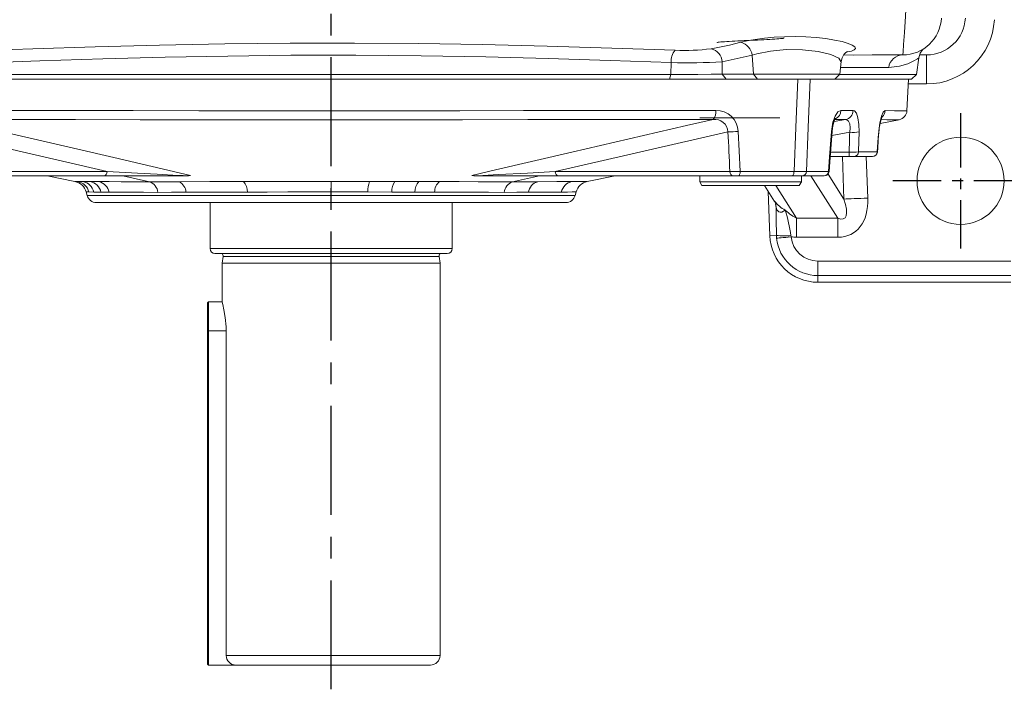
# Model space of a CAD drawing. Units: millimetres. Extents: x -38 to 1686, y -22 to 1078.
# Drawn here: x 984 to 1187, y 662 to 800 of the extents above; entities that cross this region are included whole.
import ezdxf

# ---------------------------------------------------------------- set-up
doc = ezdxf.new("R2010")
doc.units = ezdxf.units.MM
doc.linetypes.add('中心線', pattern=[12, 7.5, -1.5, 1.5, -1.5])
doc.layers.add('CEN', color=2, linetype='中心線')
doc.layers.add('MAIN', color=7, linetype='Continuous')

msp = doc.modelspace()

# ---------------------------------------------------------------- linework, layer by layer
at = {"layer": 'CEN', "ltscale": 3}
msp.add_line((1048.26076, 661.63123), (1048.26076, 968.04614), dxfattribs=at)
at = {"layer": 'CEN', "ltscale": 1.5}
for p, q in [((1178.26076, 780.63123), (1178.26076, 752.63123)), ((1192.26076, 766.63123), (1164.26076, 766.63123))]:
    msp.add_line(p, q, dxfattribs=at)
at = {"layer": 'MAIN', "color": 7, "linetype": 'Continuous', "lineweight": 15}
for p, q in [((1118.4468, 788.59477), (1118.46553, 791.03056)), ((1135.21904, 792.55497), (1129.04118, 791.2057)), ((1135.21904, 792.55497), (1135.48244, 788.64974)), ((1153.34987, 788.64974), (1153.57764, 791.25315)), ((1164.59329, 792.63122), (1166.31495, 792.63122)), ((1166.32147, 792.64691), (1166.31495, 792.63122)), ((1169.14618, 788.59477), (1169.62571, 792.0068)), ((1171.22625, 792.63122), (1169.78714, 792.63122)), ((1171.22625, 786.63122), (1171.22625, 792.63122)), ((950.98544, 788.59477), (1118.4468, 788.59477)), ((1118.14093, 787.63123), (951.40935, 787.63123)), ((1118.4468, 788.59477), (1118.14093, 787.63123)), ((1129.83665, 787.63123), (1118.14093, 787.63123)), ((1118.18613, 787.63123), (1129.83665, 787.63123)), ((1129.02503, 788.64974), (1135.48244, 788.64974)), ((1129.02503, 788.64974), (1129.83665, 787.63123)), ((1136.29407, 787.63123), (1129.83665, 787.63123)), ((1135.48244, 788.64974), (1153.34987, 788.64974)), ((1136.29407, 787.63123), (1135.48244, 788.64974)), ((1152.29714, 787.63123), (1136.29407, 787.63123)), ((1152.29714, 787.63123), (1153.34987, 788.64974)), ((1168.09971, 787.63123), (1152.29714, 787.63123)), ((1153.29306, 788.59477), (1169.14618, 788.59477)), ((1167.16859, 781.10215), (1167.51076, 787.63123)), ((1168.09971, 787.63123), (1169.14618, 788.59477)), ((1171.22625, 786.63122), (1167.45835, 786.63122)), ((1048.26076, 779.24491), (1048.26076, 781.10215)), ((1153.5322, 781.14844), (1156.07235, 781.14059)), ((1140.89979, 779.63123), (1124.38134, 779.63123)), ((1152.12161, 778.87313), (1154.50257, 779.27637)), ((1154.50257, 779.27637), (1152.40189, 779.28179)), ((1161.63108, 778.46698), (1165.5598, 779.24491)), ((1155.36197, 776.64559), (1151.66814, 776.01999)), ((1161.2876, 776.22329), (1161.33226, 776.18223)), ((1155.2432, 771.63122), (1151.34058, 771.63122)), ((1151.40871, 772.54407), (1155.2432, 772.54407)), ((1154.15883, 762.87082), (1153.83779, 771.63122)), ((1155.2432, 772.54407), (1155.2432, 771.63122)), ((1156.20065, 771.63122), (1155.2432, 771.63122)), ((1160.04574, 771.63122), (1156.20065, 771.63122)), ((1157.1591, 772.57889), (1161.02042, 772.57889)), ((1158.7593, 771.63122), (1159.07374, 763.05093)), ((1160.05713, 771.63122), (1160.04574, 771.63122)), ((1161.02042, 772.57889), (1161.04151, 772.55909)), ((1001.28449, 767.63122), (965.20273, 767.63122)), ((965.90715, 768.54407), (1001.9889, 768.54407)), ((989.61361, 767.63122), (995.3572, 766.49393)), ((1018.45448, 767.63122), (1001.28449, 767.63122)), ((1005.25702, 767.63122), (1010.77949, 766.42904)), ((1018.80585, 767.66627), (1018.45448, 767.63122)), ((1019.21361, 767.70683), (1018.80585, 767.66627)), ((1077.71567, 767.66627), (1077.30792, 767.70683)), ((1078.06705, 767.63122), (1077.71567, 767.66627)), ((1095.23704, 767.63122), (1078.06705, 767.63122)), ((1091.2645, 767.63122), (1085.74203, 766.42904)), ((1094.53262, 768.54407), (1130.61437, 768.54407)), ((1131.31879, 767.63122), (1095.23704, 767.63122)), ((1101.16432, 766.49393), (1106.90791, 767.63122)), ((1124.38134, 767.63122), (1124.38134, 766.43123)), ((1132.3801, 767.63122), (1131.31879, 767.63122)), ((1143.45895, 767.63122), (1132.3801, 767.63122)), ((1132.7353, 768.57889), (1143.86093, 768.57889)), ((1145.50768, 767.63122), (1143.45895, 767.63122)), ((1145.38134, 766.43123), (1145.38134, 767.63122)), ((1150.0482, 767.63122), (1145.50768, 767.63122)), ((1146.42183, 768.57889), (1150.98153, 768.57889)), ((1152.92701, 758.90732), (1147.33236, 767.63122)), ((1150.0482, 767.63122), (1150.11339, 767.63122)), ((1150.87815, 767.98648), (1154.15883, 762.87082)), ((995.95453, 766.49085), (997, 766.48559)), ((997, 766.48559), (998.52371, 766.47821)), ((998.52371, 766.47821), (1000.28362, 766.47007)), ((1048.26076, 764.32752), (1048.26076, 766.49393)), ((1056.22223, 766.49085), (1061.39766, 766.48559)), ((1061.39766, 766.48559), (1066.3645, 766.47821)), ((1066.3645, 766.47821), (1070.64611, 766.47007)), ((1124.38134, 766.43123), (1124.84322, 765.63123)), ((1124.38134, 766.43123), (1140.89979, 766.43123)), ((1140.63505, 765.63123), (1124.84322, 765.63123)), ((1137.76404, 765.63123), (1139.84363, 762.38847)), ((1140.06954, 765.63123), (1144.38159, 758.90732)), ((1144.91946, 765.63123), (1140.63505, 765.63123)), ((1140.89979, 766.43123), (1145.38134, 766.43123)), ((1144.91946, 765.63123), (1145.38134, 766.43123)), ((997.67227, 764.32752), (997.86356, 763.61359)), ((1098.65796, 763.61359), (997.86356, 763.61359)), ((999.25785, 764.31589), (998.24899, 764.32322)), ((1000.72689, 764.30572), (999.25785, 764.31589)), ((1002.42197, 764.29462), (1000.72689, 764.30572)), ((1060.81445, 764.31589), (1055.87011, 764.32322)), ((1065.55631, 764.30572), (1060.81445, 764.31589)), ((1069.64088, 764.29462), (1065.55631, 764.30572)), ((1098.65796, 763.61359), (1098.84926, 764.32752)), ((1138.53278, 764.43251), (1138.85225, 755.28405)), ((1096.72611, 762.13123), (999.79542, 762.13123)), ((1023.26076, 762.13123), (1023.26076, 752.63122)), ((1073.26076, 752.63122), (1073.26076, 762.13123)), ((1140.13865, 761.20741), (1140.0423, 761.87618)), ((1144.38159, 758.90732), (1152.92701, 758.90732)), ((1144.38159, 754.98278), (1144.38159, 758.90732)), ((1152.92701, 754.98278), (1152.92701, 758.90732)), ((1140.2227, 755.33192), (1138.85225, 755.28405)), ((1140.26095, 754.76503), (1140.2227, 755.33192)), ((1143.19835, 755.31751), (1143.24152, 755.0676)), ((1152.92701, 754.98278), (1144.38159, 754.98278)), ((1023.26076, 752.63122), (1048.26076, 752.63122)), ((1048.26076, 752.63122), (1073.26076, 752.63122)), ((1024.26076, 751.63123), (1048.26076, 751.63123)), ((1025.76076, 749.63122), (1025.95199, 750.99186)), ((1048.26076, 750.99186), (1025.95199, 750.99186)), ((1048.26076, 751.63123), (1072.26076, 751.63123)), ((1070.56954, 750.99186), (1048.26076, 750.99186)), ((1070.56954, 750.99186), (1070.76076, 749.63122)), ((1025.76076, 741.63122), (1025.76076, 749.63122)), ((1048.26076, 749.63122), (1025.76076, 749.63122)), ((1070.76076, 749.63122), (1048.26076, 749.63122)), ((1070.76076, 749.63122), (1070.76076, 668.63123)), ((1148.79385, 750.05035), (1188.61255, 750.05035)), ((1148.79385, 747.05446), (1148.79385, 750.05035)), ((1188.61255, 747.05446), (1148.79385, 747.05446)), ((1148.79385, 747.05446), (1148.79385, 745.68356)), ((1148.79385, 745.68356), (1188.61255, 745.68356)), ((1022.76076, 741.43123), (1022.96076, 741.63122)), ((1022.76076, 741.43123), (1022.76076, 735.63123)), ((1022.96076, 741.63122), (1025.76076, 741.63122)), ((1022.96076, 735.63123), (1022.96076, 741.63122)), ((1022.76076, 735.63123), (1022.96076, 735.63123)), ((1022.76076, 735.63123), (1022.76076, 666.83123)), ((1022.96076, 666.63123), (1022.96076, 735.63123)), ((1026.57551, 735.63123), (1022.96076, 735.63123)), ((1026.57551, 735.63123), (1026.57551, 668.63123)), ((1070.76076, 668.63123), (1026.57551, 668.63123)), ((1022.96076, 666.63123), (1022.76076, 666.83123)), ((1028.65847, 666.63123), (1022.96076, 666.63123)), ((1028.65847, 666.63123), (1068.76076, 666.63123)), ((1030.56076, 666.63123), (1030.76076, 666.63123))]:
    msp.add_line(p, q, dxfattribs=at)
at = {"layer": 'MAIN', "color": 7, "linetype": 'Continuous', "lineweight": 15, "flags": 128}
for points in [[(1166.32147, 792.64691), (1166.32229, 792.64889), (1166.38683, 793.27386), (1166.49683, 794.78746), (1166.65668, 797.26592), (1166.8623, 800.65822), (1167.08795, 804.52362), (1167.35028, 809.13633)], [(949.61195, 792.80084), (961.54314, 793.09775), (973.99546, 793.48436), (986.66759, 793.90333), (999.50868, 794.30685), (1012.848, 794.65945), (1026.30928, 794.92116), (1039.82974, 795.06817), (1053.06323, 795.08357), (1066.29216, 794.97613), (1079.45612, 794.75485), (1092.89437, 794.42311), (1106.20266, 794.02144), (1119.3217, 793.59121)], [(1126.7228, 793.91499), (1130.51259, 794.66727), (1132.89258, 795.23407)], [(1132.89258, 795.23407), (1134.1477, 795.51982), (1135.84576, 795.82403), (1137.74019, 796.07889), (1139.7726, 796.26803), (1141.89786, 796.38289), (1144.10138, 796.41469), (1146.28147, 796.35998), (1148.43335, 796.21554), (1150.43439, 795.99287), (1152.24477, 795.70117), (1153.79093, 795.36179), (1155.0136, 794.99777), (1155.89798, 794.62548), (1156.4056, 794.26977), (1156.54318, 793.93826), (1156.30247, 793.64611), (1155.6968, 793.39626), (1154.91786, 793.23136)], [(1153.55876, 791.25308), (1153.09138, 791.93275), (1151.4701, 792.68592), (1148.86894, 793.33143), (1145.6382, 793.70688), (1142.2225, 793.73023), (1138.98415, 793.41918), (1136.19204, 792.84727), (1135.21904, 792.55497)], [(1153.59749, 791.2493), (1153.7665, 792.03787), (1154.13723, 792.67738), (1154.51246, 793.05904), (1154.78699, 793.24619), (1154.90802, 793.3053), (1154.89708, 793.30199)], [(1118.46553, 791.03056), (1105.88142, 791.45825), (1093.11316, 791.85965), (1080.21623, 792.19547), (1066.83865, 792.43627), (1053.3875, 792.55491), (1039.93042, 792.54082), (1026.92394, 792.39624), (1013.97434, 792.13994), (1001.14118, 791.79407), (988.09198, 791.37277), (975.22367, 790.93247), (962.59242, 790.5259), (950.81005, 790.22224)], [(1129.04118, 791.2057), (1129.03121, 789.62648), (1129.02503, 788.64974)], [(1154.10378, 792.61969), (1156.06032, 792.59768), (1159.99013, 792.63122), (1163.42846, 792.63122), (1164.59329, 792.63122)], [(1169.61704, 792.00802), (1169.62613, 792.01404), (1169.35946, 791.83723), (1168.59503, 791.37561), (1167.35916, 790.79755), (1165.61305, 790.27557), (1163.41748, 790.04875)], [(1163.41748, 790.04875), (1162.01949, 790.04875), (1158.78764, 790.04875), (1154.97237, 790.04875), (1153.47264, 790.053)], [(1118.4468, 788.59477), (1121.17113, 788.59138), (1124.01018, 788.60187), (1126.71993, 788.61961), (1129.02503, 788.64974)], [(1143.86093, 768.57889), (1144.226, 777.66951), (1144.6259, 787.63123)], [(1147.17586, 787.63123), (1146.78167, 777.66951), (1146.42183, 768.57889)], [(968.82255, 781.14844), (981.47716, 781.13567), (994.34966, 781.12447), (1007.37994, 781.11522), (1020.92798, 781.1081), (1034.57743, 781.10368), (1048.26076, 781.10215)], [(1048.26076, 781.10215), (1061.55215, 781.10359), (1074.81248, 781.10777), (1087.97987, 781.1145), (1101.40582, 781.12387), (1114.66739, 781.13532), (1127.69897, 781.14844)], [(1151.59966, 776.83496), (1151.64021, 777.2759), (1151.88908, 778.71115), (1152.3215, 779.98086), (1152.91281, 780.86199), (1153.5322, 781.14844)], [(1156.07235, 781.14059), (1156.3164, 781.07543), (1156.73976, 780.57942), (1157.05962, 779.62752), (1157.24701, 778.27947), (1157.27813, 776.71522)], [(1161.2876, 776.22329), (1161.34757, 776.9058), (1161.59459, 778.6213), (1161.92541, 779.9691), (1162.28698, 780.818), (1162.64879, 781.1187)], [(1162.64879, 781.1187), (1164.61442, 781.11166), (1166.02513, 781.10646), (1166.88238, 781.10324), (1167.16859, 781.10215)], [(1048.26076, 779.24491), (1035.06099, 779.24608), (1021.89227, 779.24946), (1008.81647, 779.25493), (995.48235, 779.26258), (982.31246, 779.272), (969.37218, 779.28289)], [(969.37218, 779.28289), (972.30039, 778.61536), (987.62846, 775.10455), (1003.40196, 771.44924), (1019.21361, 767.70683)], [(1127.14934, 779.28289), (1114.58558, 779.27229), (1101.80436, 779.26308), (1088.86554, 779.25552), (1075.40954, 779.24973), (1061.8521, 779.24614), (1048.26076, 779.24491)], [(1077.30792, 767.70683), (1082.1914, 768.87458), (1097.9605, 772.57718), (1121.62383, 778.02253), (1127.14934, 779.28289)], [(1151.73289, 776.79008), (1151.74104, 776.97618), (1151.8806, 777.96855), (1152.08229, 778.77079), (1152.27077, 779.26142), (1152.41355, 779.51379), (1152.40375, 779.50654)], [(1155.36197, 776.64559), (1155.43832, 777.60028), (1155.34983, 778.41298), (1155.1069, 778.97509), (1154.73314, 779.25185), (1154.50257, 779.27637)], [(1161.33614, 776.18097), (1161.3461, 776.3616), (1161.468, 777.48701), (1161.63638, 778.49889), (1161.82836, 779.30374), (1161.9704, 779.73211), (1162.03341, 779.87376), (1162.02772, 779.86555)], [(1165.5598, 779.24491), (1165.27989, 779.24578), (1164.44148, 779.24833), (1163.02983, 779.25258), (1161.817, 779.25613)], [(1001.9889, 768.54407), (1001.08579, 768.75544), (985.32763, 772.41053), (969.5621, 776.02381), (966.31061, 776.76532)], [(1130.21091, 776.76532), (1123.91533, 775.32859), (1100.27142, 769.88326), (1094.53262, 768.54407)], [(1132.32539, 776.83496), (1132.52334, 772.851), (1132.7353, 768.57889)], [(1150.98153, 768.57889), (1151.20899, 771.61518), (1151.59966, 776.83496)], [(1151.10561, 768.48501), (1151.26069, 770.56093), (1151.72567, 776.79089)], [(1157.27813, 776.71522), (1157.16353, 772.7323), (1157.1591, 772.57889)], [(1161.02042, 772.57889), (1161.24233, 775.60512), (1161.2876, 776.22329)], [(1161.06412, 772.51568), (1161.13119, 773.43192), (1161.33226, 776.18225)], [(1001.9889, 768.54407), (1008.28647, 768.1935), (1012.3348, 767.9769), (1016.65013, 767.75984), (1017.68511, 767.71235), (1018.80585, 767.66627)], [(1077.71567, 767.66627), (1077.89526, 767.67302), (1079.60875, 767.74751), (1082.8065, 767.90535), (1088.81459, 768.22515), (1094.53262, 768.54407)], [(1132.3801, 767.63122), (1132.44721, 767.64919), (1132.5119, 767.70241), (1132.57187, 767.789), (1132.62494, 767.90585), (1132.66922, 768.04875), (1132.70311, 768.21256), (1132.7254, 768.39142), (1132.7353, 768.57889)], [(1143.45895, 767.63122), (1143.5349, 767.64919), (1143.60811, 767.70241), (1143.67597, 767.789), (1143.73603, 767.90585), (1143.78615, 768.04875), (1143.8245, 768.21256), (1143.84974, 768.39142), (1143.86093, 768.57889)], [(1143.86093, 768.57889), (1145.38161, 768.57508), (1146.42183, 768.57889)], [(1150.98153, 768.57889), (1151.11036, 768.55803), (1151.10282, 768.55704)], [(995.3572, 766.49393), (995.50664, 766.49318), (995.95453, 766.49085)], [(1000.28362, 766.47007), (1002.39545, 766.46084), (1004.87321, 766.45066), (1007.66055, 766.44006), (1010.77945, 766.42904), (1010.77949, 766.42904)], [(1010.77949, 766.42904), (1010.77953, 766.42904), (1013.71698, 766.43854), (1016.85406, 766.44783)], [(1016.85406, 766.44783), (1023.18549, 766.46417), (1030.15665, 766.47821)], [(1030.15665, 766.47821), (1034.49517, 766.48477), (1038.93368, 766.48969), (1043.57919, 766.49286), (1048.26076, 766.49393)], [(1048.26076, 766.49393), (1052.25157, 766.49318), (1056.22223, 766.49085)], [(1070.64611, 766.47007), (1074.73421, 766.46084), (1078.65293, 766.45066), (1082.31271, 766.44006), (1085.74199, 766.42904), (1085.74203, 766.42904)], [(1085.74203, 766.42904), (1085.74208, 766.42904), (1088.44641, 766.43854), (1090.92517, 766.44783)], [(1090.92517, 766.44783), (1094.89919, 766.46417), (1097.99768, 766.47821)], [(1097.99768, 766.47821), (1099.35729, 766.48477), (1100.34273, 766.48969), (1100.95816, 766.49286), (1101.16432, 766.49393)], [(998.24899, 764.32322), (997.81658, 764.32647), (997.67227, 764.32752)], [(1012.5058, 764.2404), (1009.53384, 764.25458), (1006.83478, 764.26863), (1004.47023, 764.28208), (1002.42197, 764.29462)], [(1018.28685, 764.26489), (1015.3031, 764.25272), (1012.5058, 764.2404)], [(1030.96486, 764.30572), (1024.44779, 764.28707), (1018.28685, 764.26489)], [(1048.26076, 764.32752), (1047.64428, 764.3275), (1043.45341, 764.3258), (1039.29569, 764.32153), (1035.08217, 764.31472), (1030.96486, 764.30572)], [(1055.87011, 764.32322), (1052.0754, 764.32647), (1048.26076, 764.32752)], [(1084.01573, 764.2404), (1080.77913, 764.25458), (1077.26916, 764.26863), (1073.56596, 764.28208), (1069.64088, 764.29462)], [(1088.99236, 764.26489), (1086.61387, 764.25272), (1084.01573, 764.2404)], [(1095.7945, 764.30572), (1092.88185, 764.28707), (1088.99236, 764.26489)], [(1098.84926, 764.32752), (1098.84549, 764.3275), (1098.61956, 764.3258), (1098.04692, 764.32153), (1097.09865, 764.31472), (1095.7945, 764.30572)], [(1159.07374, 763.05093), (1158.35529, 763.02461), (1157.64718, 762.99866), (1156.95964, 762.97346), (1156.30255, 762.94938), (1155.6854, 762.92677), (1155.11707, 762.90594), (1154.60576, 762.8872), (1154.15883, 762.87082)], [(1139.82393, 762.41947), (1139.95791, 762.18672), (1140.0782, 761.87407)], [(1140.2227, 755.33192), (1140.14533, 758.68761), (1140.13865, 761.20741)], [(1142.05799, 760.57649), (1141.31394, 760.15608), (1141.00141, 760.14838), (1140.71256, 760.23968), (1140.31175, 760.62883), (1140.13865, 761.20741)], [(1140.26095, 754.76503), (1140.34394, 754.77346), (1140.53102, 754.79245), (1140.81544, 754.82132), (1141.18701, 754.85904), (1141.63237, 754.90425), (1142.13553, 754.95533), (1142.67841, 755.01043), (1143.24152, 755.0676)], [(1025.77928, 741.56109), (1025.7686, 741.60176), (1025.89726, 741.09711), (1026.1378, 740.01019), (1026.39881, 738.4052), (1026.55949, 736.46495), (1026.57551, 735.63123)]]:
    msp.add_lwpolyline(points, dxfattribs=at)
at = {"layer": 'MAIN', "color": 7, "linetype": 'Continuous', "lineweight": 15, "extrusion": (-3.81465e-16, 3.49148e-15, -1)}
msp.add_circle((-1178.26076, 766.63123), 9, dxfattribs=at)
at = {"layer": 'MAIN', "color": 7, "linetype": 'Continuous', "lineweight": 15}
for centre, radius, start, end in [((1166.31495, 800.63121), 7.99999, 270.000004, 357.0000924), ((1171.24369, 800.64172), 8.01052, 269.8753153, 356.9287669), ((1171.23406, 800.64322), 14.012, 269.9680719, 356.9534412), ((1132.11819, 792.21194), 3.11976, 6.312702, 75.6277587), ((1121.92885, 791.29604), 3.47348, 138.641288, 184.3834192), ((1121.23883, 834.52026), 40.97392, 267.3182156, 277.6915772), ((1126.07134, 791.01094), 2.97622, 3.7521246, 77.3562453), ((1172.52947, 791.6356), 2.91931, 132.4057611, 172.6762347), ((1121.31389, 938.42182), 147.41878, 268.8928875, 273.0046632), ((1166.34523, 789.68057), 2.95081, 90.5879067, 172.8324371), ((1125.23585, 780.86038), 2.47991, 320.497595, 6.670308), ((1127.84973, 776.67236), 4.47862, 2.0806365, 91.9290749), ((1151.52522, 781.22586), 2.00847, 297.0375686, 357.7909108), ((1154.10253, 781.20626), 1.97091, 281.7108693, 358.0907568), ((1160.63631, 781.21818), 2.01494, 316.1805539, 357.1701564), ((1165.17133, 781.20682), 2, 281.2002848, 357), ((1127.5274, 776.62229), 2.68732, 3.0509175, 98.087337), ((1130.51051, 799.80427), 23.0409, 269.2549664, 274.5177486), ((1151.57897, 776.57354), 0.26224, 55.9846567, 85.4747909), ((1155.95713, 786.66728), 10.03934, 266.6013557, 277.5610564), ((1155.84936, 791.91994), 19.38535, 268.2081242, 273.8740519), ((1156.18162, 772.60899), 0.97795, 271.1154581, 358.2359696), ((1160.03448, 772.61787), 0.98671, 270.6538168, 357.735864), ((1160.0699, 772.63123), 1, 270.0000292, 355.5412673), ((1001.1292, 768.47927), 0.86214, 280.3767389, 4.3106826), ((1095.39233, 768.47927), 0.86214, 175.6893174, 259.623261), ((1131.47408, 768.47927), 0.86215, 175.6897145, 259.6234501), ((1130.90349, 815.53919), 46.99601, 269.6475073, 272.2338302), ((1145.46668, 768.58552), 0.95517, 272.4602956, 359.6025869), ((1150.01683, 768.59556), 0.96484, 271.8632875, 359.0104424), ((1150.11375, 768.63122), 1, 269.9997848, 355.6607017), ((1150.11375, 768.63122), 1, 269.9996043, 355.4696662), ((994.77449, 763.55107), 3, 15, 78.7997152), ((995.36646, 763.5702), 2.97927, 14.6404193, 78.6156811), ((996.40178, 763.60343), 2.94359, 14.0068528, 78.2741503), ((997.90885, 763.65126), 2.89304, 13.0744036, 77.7292752), ((999.64681, 763.70545), 2.83701, 11.9858266, 77.0286744), ((1009.87262, 763.9386), 2.65042, 6.5385955, 69.9914245), ((1015.74138, 764.15584), 2.5478, 2.4532925, 64.1052226), ((1027.94599, 764.41923), 3.021, 357.8467014, 42.9654738), ((1061.48858, 764.52295), 5.62202, 159.5105264, 182.035937), ((1064.53012, 764.48035), 3.71931, 147.3746616, 182.5343147), ((1068.57521, 764.41923), 3.02104, 137.0352832, 182.1533184), ((1072.37629, 764.35062), 2.73599, 129.2261165, 181.1729977), ((1086.6489, 763.9386), 2.65042, 110.0085755, 173.4614045), ((1091.64732, 763.86129), 2.68546, 105.5994655, 171.3560733), ((1098.61253, 763.65128), 2.89303, 102.2706598, 166.9257583), ((1101.74704, 763.55107), 3, 101.2002848, 165), ((999.79542, 764.13123), 2, 195, 270), ((1096.72611, 764.13123), 2, 270, 345), ((1145.13992, 766.55748), 6.72834, 218.2118585, 242.738553), ((1114.56578, 751.86192), 28.84034, 6.8815837, 17.5877418), ((1148.79385, 755.63123), 9.94766, 182, 270), ((1141.81365, 776.62025), 21.3477, 265.7260332, 273.7190692), ((1148.79385, 755.63123), 8.57676, 185.7963493, 270), ((1148.79385, 755.63123), 5.58087, 185.7963493, 270), ((1024.26076, 752.63123), 1, 180, 270), ((1072.26076, 752.63123), 1, 270, 0), ((1025.15977, 751.1032), 0.8, 352, 41.3023546), ((1071.36175, 751.1032), 0.8, 138.6976454, 188), ((1028.62601, 668.6821), 2.05113, 181.4210729, 270.9066439), ((1068.76076, 668.63123), 2, 270, 0)]:
    msp.add_arc(centre, radius, start, end, dxfattribs=at)
for centre, major_axis, ratio, start_param, end_param in [((929.42295, 1564.75804), (-196.51341, 3168.78292), 0.049346984, 4.455339798, 4.458019303), ((929.01076, 2109.76908), (0, 3495.27227), 0.070054914, 4.319800691, 4.32107043), ((1147.8782, 768.74236), (-8.25564, 12.87327), 0.588503418, 2.780712733, 3.925067891), ((1147.8782, 768.74236), (-6.34949, 9.90095), 0.255058473, 2.780712733, 3.925067891), ((1140.27598, 776.81817), (-0.07647, 16.7672), 0.034062572, 2.662662912, 2.767864838), ((1139.33278, 768.74236), (-6.34949, 9.90095), 0.255058473, 2.359562817, 2.780712733), ((1139.33278, 768.74236), (-8.25564, 12.87327), 0.588503418, 2.669622851, 2.780712733)]:
    msp.add_ellipse(centre, major_axis=major_axis, ratio=ratio, start_param=start_param, end_param=end_param, dxfattribs=at)
msp.add_open_spline([(1128.01815, 795.14231), (1127.99449, 795.16531), (1127.92733, 795.23062), (1128.98107, 795.32436), (1130.93003, 795.46085), (1133.54508, 795.58138), (1136.34297, 795.70199), (1138.93243, 795.83824), (1140.84079, 795.95056), (1141.83431, 796.05355), (1141.76586, 796.1111), (1141.74828, 796.12588)], degree=3, knots=[0, 0, 0, 0, 0.067620138, 0.191938048, 0.321369973, 0.447494179, 0.573618459, 0.703050312, 0.827367975, 0.955678507, 1, 1, 1, 1], dxfattribs=at)

doc.saveas('drawing.dxf')
